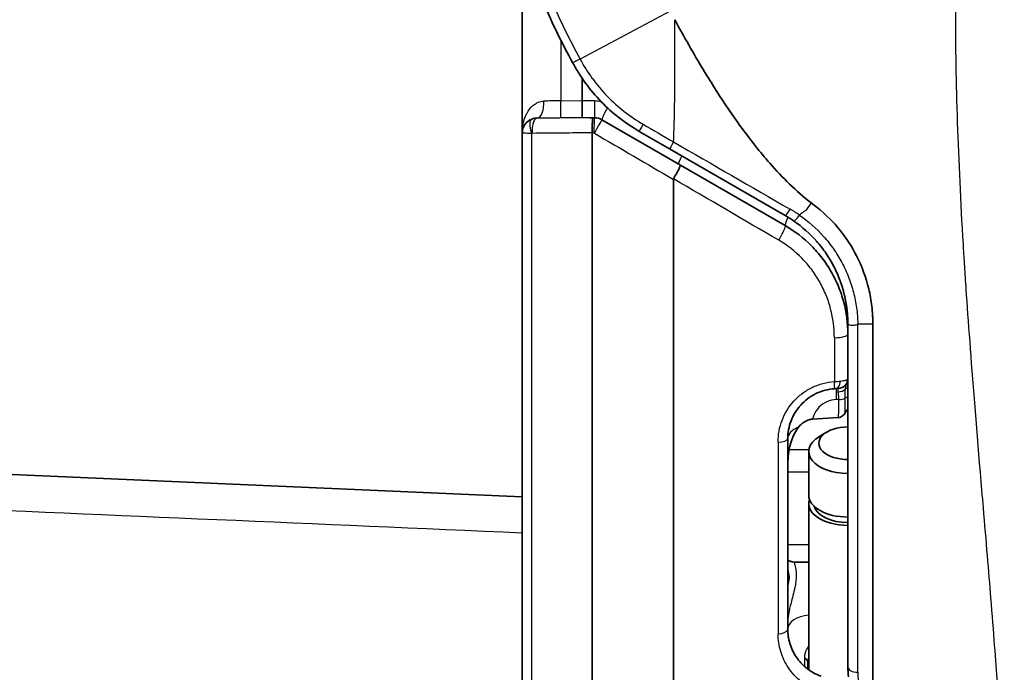
# Model space of a CAD drawing. Units: millimetres. Extents: x 43 to 5195, y 24 to 1710.
# Drawn here: x 1379 to 1429, y 906 to 939 of the extents above; entities that cross this region are included whole.
import ezdxf

# ---------------------------------------------------------------- set-up
doc = ezdxf.new("R2010")
doc.units = ezdxf.units.MM
doc.header["$LTSCALE"] = 3
doc.layers.add('Visible (ISO)', color=7, linetype='Continuous', lineweight=35)
doc.layers.add('Visible Narrow (ISO)', color=7, linetype='Continuous', lineweight=25)

msp = doc.modelspace()

# ---------------------------------------------------------------- linework, layer by layer
at = {"layer": 'Visible (ISO)'}
for p, q in [((1404.47, 933.404), (1404.47, 939.58)), ((1412.208, 938.406), (1412.208, 938.406)), ((1412.207, 938.001), (1412.207, 938.001)), ((1407.518, 935.053), (1407.518, 935.053)), ((1405.225, 934.166), (1407.518, 934.186)), ((1407.518, 934.186), (1407.878, 934.183)), ((1407.878, 934.183), (1408.138, 934.18)), ((1412.49, 931.782), (1408.512, 934.078)), ((1404.47, 933.404), (1404.47, 892.654)), ((1408.024, 891.804), (1408.024, 933.403)), ((1411.946, 932.604), (1410.407, 933.492)), ((1417.805, 929.221), (1411.946, 932.604)), ((1417.805, 928.713), (1412.49, 931.782)), ((1412.134, 931.059), (1412.134, 891.657)), ((1420.98, 923.722), (1420.98, 906.339)), ((1422.25, 905.642), (1422.25, 923.743)), ((1420.383, 920.456), (1420.489, 920.46)), ((1420.51, 918.991), (1419.189, 918.908)), ((1417.932, 908.276), (1417.932, 917.918)), ((1419.89, 918.245), (1419.515, 918.015)), ((1342.637, 917.672), (1404.47, 914.972)), ((1418.995, 915.056), (1418.995, 917.267)), ((1417.933, 912.557), (1417.933, 916.234)), ((1418.995, 906.212), (1418.995, 914.635)), ((1418.369, 911.661), (1418.995, 911.661)), ((1418.948, 906.599), (1418.948, 906.244))]:
    msp.add_line(p, q, dxfattribs=at)
msp.add_arc((1420.472, 920.968), 0.508, 272, 0, dxfattribs=at)
for centre, major_axis, ratio, start_param, end_param in [((1405.232, 933.404), (0.762, 0.008), 0.999978, 1.934252, 3.131148), ((1405.232, 933.403), (-0.182, 0.741), 0.999634, 6.051428, 6.416473), ((1408.131, 933.418), (0.762, -0.007), 0.999982, 1.055982, 1.570796), ((1407.899, 933.416), (-0.017, 0.178), 0.693094, 4.572868, 4.662874), ((1412.134, 931.166), (0.356, 0.616), 0.065085, 4.617838, 6.283185), ((1414.734, 924.334), (-5.955, 1.326), 0.939755, 4.30482, 4.389578), ((1420.304, 920.443), (0.167, 0.011), 0.057817, 1.075449, 1.54207), ((1419.202, 916.636), (0, 2.271), 0.559193, 0.607776, 1.241858), ((1420.98, 917.688), (-1.476, 0), 0.559193, 4.712389, 7.853982), ((1420.98, 917.267), (-1.984, 0), 0.559193, 5.542887, 7.853982), ((1420.98, 914.635), (-1.984, 0), 0.559193, 6.09226, 7.853982), ((1420.98, 915.056), (-1.984, 0), 0.559193, 0, 1.570796), ((1420.98, 914.635), (-1.73, 0), 0.559193, 0.14489, 1.570796), ((1427.057, 906.544), (-6.021, -0.937), 0.882452, 6.146816, 6.236698), ((1420.98, 906.212), (-1.984, 0), 0.559193, 0, 0.002484)]:
    msp.add_ellipse(centre, major_axis=major_axis, ratio=ratio, start_param=start_param, end_param=end_param, dxfattribs=at)
for points, knots in [([(1407.025, 936.976), (1406.499, 937.953), (1405.998, 938.943), (1405.576, 939.966), (1405.569, 939.984), (1405.561, 940.002), (1405.554, 940.021), (1405.344, 940.535), (1405.154, 941.058), (1404.989, 941.591), (1404.986, 941.598), (1404.984, 941.605), (1404.982, 941.612), (1404.815, 942.152), (1404.675, 942.7), (1404.558, 943.252), (1404.557, 943.257), (1404.556, 943.263), (1404.555, 943.268), (1404.437, 943.829), (1404.344, 944.395), (1404.269, 944.964), (1404.198, 945.508), (1404.144, 946.055), (1404.102, 946.603), (1404.1, 946.625), (1404.098, 946.647), (1404.097, 946.669), (1404.013, 947.774), (1403.978, 948.881), (1403.962, 949.988)], [0, 0, 0, 0, 0.00332949, 0.00332949, 0.00332949, 0.00338904, 0.00338904, 0.00338904, 0.00506144, 0.00506144, 0.00506144, 0.00508356, 0.00508356, 0.00508356, 0.00677808, 0.00677808, 0.00677808, 0.006795, 0.006795, 0.006795, 0.0085198, 0.0085198, 0.0085198, 0.01016712, 0.01016712, 0.01016712, 0.01023381, 0.01023381, 0.01023381, 0.01355616, 0.01355616, 0.01355616, 0.01355616]), ([(1412.206, 939.15), (1412.67, 938.29), (1413.151, 937.443), (1413.653, 936.612), (1413.782, 936.399), (1413.912, 936.187), (1414.044, 935.976), (1414.426, 935.365), (1414.821, 934.763), (1415.234, 934.174), (1415.574, 933.69), (1415.925, 933.213), (1416.294, 932.749), (1416.527, 932.454), (1416.768, 932.165), (1417.017, 931.881), (1417.337, 931.515), (1417.672, 931.159), (1418.021, 930.822), (1418.37, 930.484), (1418.734, 930.163), (1419.121, 929.866)], [0, 0, 0, 0, 0.00291606, 0.00291606, 0.00291606, 0.00366422, 0.00366422, 0.00366422, 0.00583211, 0.00583211, 0.00583211, 0.00761621, 0.00761621, 0.00761621, 0.00874817, 0.00874817, 0.00874817, 0.0102062, 0.0102062, 0.0102062, 0.01166423, 0.01166423, 0.01166423, 0.01166423]), ([(1410.407, 933.492), (1409.692, 933.905), (1409.05, 934.406), (1408.195, 935.285), (1407.927, 935.601), (1407.44, 936.265), (1407.221, 936.613), (1407.025, 936.976)], [0, 0, 0, 0, 0.002440146, 0.002440146, 0.003660219, 0.003660219, 0.004880292, 0.004880292, 0.004880292, 0.004880292]), ([(1407.518, 934.186), (1407.516, 934.186), (1407.516, 934.209), (1407.517, 934.254), (1407.517, 934.299), (1407.518, 934.366), (1407.518, 934.447), (1407.519, 934.529), (1407.519, 934.626), (1407.519, 934.73), (1407.519, 934.834), (1407.519, 934.944), (1407.518, 935.053)], [0, 0, 0, 0, 0.000323494, 0.000323494, 0.000323494, 0.000646988, 0.000646988, 0.000646988, 0.000970481, 0.000970481, 0.000970481, 0.001293975, 0.001293975, 0.001293975, 0.001293975]), ([(1407.878, 934.183), (1407.891, 934.182), (1407.905, 934.182), (1407.929, 934.182), (1407.941, 934.181), (1407.972, 934.179), (1407.989, 934.177), (1408.02, 934.168), (1408.028, 934.161), (1408.04, 934.143), (1408.042, 934.128), (1408.042, 934.077), (1408.037, 934.035), (1408.026, 933.915), (1408.021, 933.839), (1408.016, 933.701), (1408.016, 933.643), (1408.017, 933.53), (1408.02, 933.474), (1408.023, 933.419)], [-0.1352495, -0.1352495, -0.1352495, -0.1352495, -0.1302884, -0.1302884, -0.1255298, -0.1255298, -0.1163734, -0.1163734, -0.104569, -0.104569, -0.0863518, -0.0863518, -0.0619478, -0.0619478, -0.034557, -0.034557, -0.016619, -0.016619, 0, 0, 0, 0]), ([(1412.14, 931.085), (1412.138, 931.08), (1412.136, 931.074), (1412.135, 931.069), (1412.134, 931.066), (1412.134, 931.063), (1412.134, 931.059)], [0, 0, 0, 0, 0.00001686526, 0.00001686526, 0.00001686526, 0.00002632984, 0.00002632984, 0.00002632984, 0.00002632984]), ([(1422.25, 923.743), (1422.249, 923.755), (1422.248, 923.803), (1422.245, 923.891), (1422.243, 923.928), (1422.239, 924.04), (1422.236, 924.114), (1422.224, 924.333), (1422.213, 924.48), (1422.161, 924.928), (1422.105, 925.229), (1421.896, 926.089), (1421.692, 926.644), (1421.214, 927.582), (1420.898, 928.121), (1420.14, 929.013), (1419.787, 929.353), (1419.121, 929.866)], [0.000001, 0.000001, 0.000001, 0.000001, 0.0037289, 0.0037289, 0.0064164, 0.0064164, 0.011789, 0.011789, 0.0223057, 0.0223057, 0.042828, 0.042828, 0.0847675, 0.0847675, 0.1160956, 0.1160956, 0.1370836, 0.1370836, 0.1370836, 0.1370836]), ([(1420.98, 923.722), (1420.98, 923.738), (1420.98, 923.753), (1420.979, 923.769), (1420.979, 923.776), (1420.979, 923.783), (1420.979, 923.79), (1420.979, 923.819), (1420.979, 923.847), (1420.978, 923.877), (1420.976, 923.94), (1420.974, 924.004), (1420.97, 924.067), (1420.97, 924.079), (1420.969, 924.09), (1420.968, 924.101), (1420.961, 924.217), (1420.951, 924.332), (1420.938, 924.447), (1420.937, 924.457), (1420.936, 924.468), (1420.934, 924.478), (1420.905, 924.72), (1420.862, 924.961), (1420.805, 925.199), (1420.803, 925.207), (1420.801, 925.216), (1420.799, 925.224), (1420.741, 925.465), (1420.667, 925.704), (1420.581, 925.937), (1420.579, 925.943), (1420.577, 925.948), (1420.574, 925.954), (1420.486, 926.188), (1420.385, 926.417), (1420.27, 926.639), (1420.268, 926.642), (1420.267, 926.645), (1420.265, 926.648), (1420.149, 926.872), (1420.019, 927.09), (1419.875, 927.302), (1419.729, 927.515), (1419.569, 927.721), (1419.398, 927.915), (1419.057, 928.303), (1418.667, 928.651), (1418.238, 928.947)], [-0.000000047, -0.000000047, -0.000000047, -0.000000047, 0.000048761, 0.000048761, 0.000048761, 0.00007012, 0.00007012, 0.00007012, 0.000159746, 0.000159746, 0.000159746, 0.000355395, 0.000355395, 0.000355395, 0.000390508, 0.000390508, 0.000390508, 0.000748582, 0.000748582, 0.000748582, 0.000781076, 0.000781076, 0.000781076, 0.001536149, 0.001536149, 0.001536149, 0.001562212, 0.001562212, 0.001562212, 0.002324978, 0.002324978, 0.002324978, 0.002343348, 0.002343348, 0.002343348, 0.003113601, 0.003113601, 0.003113601, 0.003124484, 0.003124484, 0.003124484, 0.003901835, 0.003901835, 0.003901835, 0.004686757, 0.004686757, 0.004686757, 0.006249029, 0.006249029, 0.006249029, 0.006249029]), ([(1417.805, 928.713), (1418.295, 928.43), (1418.735, 928.09), (1419.127, 927.696), (1419.324, 927.499), (1419.509, 927.287), (1419.678, 927.065), (1419.848, 926.843), (1420.001, 926.613), (1420.138, 926.374), (1420.275, 926.134), (1420.396, 925.887), (1420.502, 925.63), (1420.607, 925.374), (1420.697, 925.109), (1420.767, 924.843), (1420.908, 924.311), (1420.98, 923.768), (1420.98, 923.214)], [0, 0, 0, 0, 0.001679741, 0.001679741, 0.001679741, 0.002519612, 0.002519612, 0.002519612, 0.003359483, 0.003359483, 0.003359483, 0.004199353, 0.004199353, 0.004199353, 0.005039224, 0.005039224, 0.005039224, 0.006718966, 0.006718966, 0.006718966, 0.006718966]), ([(1420.308, 920.453), (1420.142, 920.442), (1419.98, 920.415), (1419.663, 920.331), (1419.507, 920.273), (1419.212, 920.13), (1419.074, 920.045), (1418.815, 919.85), (1418.694, 919.74), (1418.374, 919.385), (1418.207, 919.109), (1417.988, 918.531), (1417.932, 918.224), (1417.932, 917.918)], [0, 0, 0, 0, 0.000492055, 0.000492055, 0.000984111, 0.000984111, 0.001476166, 0.001476166, 0.001968221, 0.001968221, 0.002952332, 0.002952332, 0.003936442, 0.003936442, 0.003936442, 0.003936442]), ([(1419.189, 918.908), (1419.122, 918.904), (1419.057, 918.891), (1418.923, 918.849), (1418.855, 918.817), (1418.671, 918.707), (1418.565, 918.611), (1418.476, 918.501)], [0.000001, 0.000001, 0.000001, 0.000001, 0.01992388, 0.01992388, 0.04215259, 0.04215259, 0.08426866, 0.08426866, 0.08426866, 0.08426866]), ([(1420.849, 919.247), (1420.808, 919.177), (1420.76, 919.119), (1420.679, 919.052), (1420.646, 919.03), (1420.578, 919.001), (1420.545, 918.993), (1420.51, 918.991)], [-0.04213526, -0.04213526, -0.04213526, -0.04213526, -0.02214276, -0.02214276, -0.01049695, -0.01049695, 0, 0, 0, 0]), ([(1417.933, 916.234), (1417.933, 916.436), (1417.933, 916.678), (1417.957, 917.075), (1417.972, 917.225), (1418, 917.37)], [0.578877, 0.578877, 0.578877, 0.578877, 0.6519883, 0.6519883, 0.6949453, 0.6949453, 0.6949453, 0.6949453]), ([(1417.932, 911.757), (1417.943, 911.749), (1417.956, 911.742), (1418.012, 911.716), (1418.066, 911.7), (1418.159, 911.679), (1418.201, 911.672), (1418.241, 911.667)], [0.10493138, 0.10493138, 0.10493138, 0.10493138, 0.11367525, 0.11367525, 0.14160343, 0.14160343, 0.16395388, 0.16395388, 0.16395388, 0.16395388]), ([(1417.932, 908.276), (1417.932, 908.023), (1417.969, 907.778), (1418.04, 907.541), (1418.112, 907.304), (1418.221, 907.072), (1418.363, 906.86), (1418.365, 906.856), (1418.368, 906.852), (1418.371, 906.848), (1418.44, 906.747), (1418.516, 906.65), (1418.601, 906.557), (1418.605, 906.554), (1418.608, 906.55), (1418.612, 906.546), (1418.697, 906.454), (1418.792, 906.366), (1418.894, 906.285), (1418.898, 906.282), (1418.901, 906.279), (1418.905, 906.277), (1419.008, 906.196), (1419.118, 906.122), (1419.235, 906.057), (1419.357, 905.989), (1419.487, 905.93), (1419.625, 905.881)], [0, 0, 0, 0, 0.000892559, 0.000892559, 0.000892559, 0.001785119, 0.001785119, 0.001785119, 0.001801691, 0.001801691, 0.001801691, 0.002231398, 0.002231398, 0.002231398, 0.002248692, 0.002248692, 0.002248692, 0.002677678, 0.002677678, 0.002677678, 0.002692974, 0.002692974, 0.002692974, 0.003123958, 0.003123958, 0.003123958, 0.003570237, 0.003570237, 0.003570237, 0.003570237]), ([(1417.936, 908.135), (1417.936, 908.134), (1417.936, 908.134), (1417.936, 908.134), (1417.936, 908.133), (1417.936, 908.132), (1417.936, 908.131), (1417.937, 908.114), (1417.938, 908.097), (1417.941, 908.059), (1417.943, 908.038), (1417.955, 907.921), (1417.969, 907.836), (1417.984, 907.765)], [0, 0, 0, 0, 0.00002948, 0.00002948, 0.00026528, 0.00026528, 0.00062097, 0.00062097, 0.00821006, 0.00821006, 0.01832972, 0.01832972, 0.06610837, 0.06610837, 0.06610837, 0.06610837])]:
    msp.add_open_spline(points, degree=3, knots=knots, dxfattribs=at)
for points in [[(1407.518, 935.053), (1407.518, 935.424), (1407.518, 935.795), (1407.518, 936.167)], [(1420.98, 919.423), (1420.932, 919.373), (1420.888, 919.314), (1420.849, 919.247)], [(1417.935, 912.278), (1417.936, 912.25), (1417.934, 912.224), (1417.932, 912.198)], [(1417.935, 912.278), (1417.933, 912.366), (1417.933, 912.46), (1417.933, 912.557)], [(1418.369, 911.661), (1418.324, 911.661), (1418.281, 911.664), (1418.241, 911.667)], [(1417.932, 908.276), (1417.932, 908.201), (1417.935, 908.132), (1417.94, 908.067)], [(1418.047, 907.519), (1418.05, 907.509), (1418.054, 907.496), (1418.058, 907.485)]]:
    msp.add_open_spline(points, degree=3, dxfattribs=at)
at = {"layer": 'Visible Narrow (ISO)'}
for p, q in [((1411.972, 939.58), (1407.406, 937.15)), ((1406.431, 935.044), (1407.518, 935.053)), ((1407.518, 935.053), (1408.141, 935.048)), ((1410.131, 934.146), (1410.132, 934.146)), ((1404.953, 892.131), (1404.953, 933.388)), ((1408.107, 933.402), (1408.024, 933.403)), ((1421.482, 923.744), (1421.482, 923.743)), ((1421.483, 923.744), (1422.25, 923.743)), ((1421.483, 906.081), (1421.483, 923.744)), ((1420.293, 923.034), (1420.293, 920.814)), ((1420.522, 919.902), (1420.383, 919.897)), ((1417.441, 917.749), (1417.441, 908.031)), ((1418, 917.37), (1419.004, 917.37)), ((1417.933, 916.234), (1418.995, 916.234)), ((1417.933, 912.557), (1418.995, 912.557))]:
    msp.add_line(p, q, dxfattribs=at)
for centre, major_axis, ratio, start_param, end_param in [((1406.448, 1120.065), (0.009, 364.838), 0.000041, 2.092918, 2.102651), ((1405.218, 934.928), (0.007, -0.762), 0.463716, 0, 1.691699), ((1406.501, 934.946), (-2.027, -0.023), 0.048571, 4.746257, 5.189613), ((1406.404, 934.938), (0.007, -0.762), 0.036449, 0, 1.70954), ((1408.144, 934.942), (-0.007, -0.762), 0.005635, 4.573566, 6.283185), ((1408.893, 934.738), (-0.381, -0.66), 0.076594, 4.83878, 6.283185), ((1405.213, 933.451), (-0.26, 0.662), 0.373131, 0, 1.520768), ((1405.231, 933.455), (-0.006, 0.711), 0.36732, 0, 1.657216), ((1408.131, 933.469), (0.006, 0.711), 0.034223, 0, 1.665371), ((1408.156, 933.462), (0.356, 0.616), 0.016977, 4.613167, 6.283185), ((1410.661, 933.932), (-0.254, -0.44), 0.023208, 4.908293, 6.283185), ((1421.472, 927.648), (20.665, -11.946), 0.003411, 4.160429, 4.246026), ((1404.973, 933.335), (0.0121, -0.0546), 0.948448, 2.944106, 3.293657), ((1408.106, 933.351), (-0.0025, -0.0514), 0.988608, 2.666202, 3.180469), ((1404.401, 935.906), (-222.229, 129.707), 0.001117, 1.588236, 1.606254), ((1412.2, 933.044), (-0.254, -0.44), 0.009219, 4.917062, 6.283185), ((1412.772, 932.499), (-0.381, -0.66), 0.086834, 5.148756, 6.283185), ((1412.772, 932.499), (0.381, 0.66), 0.086834, 1.461652, 1.462125), ((1389.164, 944.401), (-117.462, 68.545), 0.000594, 4.469322, 4.515855), ((1432.087, 920.853), (-15.912, 0.594), 0.97224, 5.700194, 5.729921), ((1418.059, 929.661), (-0.254, -0.44), 0.100471, 0, 1.365938), ((1414.648, 924.069), (6.606, -1.481), 0.94724, 1.16887, 1.25194), ((1418.527, 929.365), (-0.289, -0.418), 0.125593, 0, 1.375807), ((1418.186, 929.373), (-0.381, -0.66), 0.140324, 5.151574, 6.283185), ((1417.449, 928.097), (0.356, 0.616), 0.119836, 4.576128, 6.283185), ((1420.268, 923.214), (0.711, 0), 0.252816, 4.747296, 6.283185), ((1420.27, 920.945), (0.708, 0.014), 0.186383, 4.741811, 5.205952), ((1420.276, 920.96), (0.033, -0.507), 0.017116, 0, 1.278432), ((1420.365, 920.964), (0.018, -0.508), 0.485251, 0, 1.298853), ((1421.715, 920.71), (-0.746, 0.154), 0.529116, 6.19196, 6.283185), ((1420.427, 919.187), (-0.044, 1.269), 0.018553, 0, 0.976737), ((1420.475, 919.424), (0.014, 1.036), 0.008135, 5.701257, 6.283603), ((1420.472, 920.729), (0.508, 0), 0.865553, 4.751893, 5.554618), ((1421.419, 919.997), (0.689, -0.325), 0.51976, 2.47935, 2.740627), ((1420.504, 920.186), (0.508, -0.003), 0.55902, 4.751103, 5.456444), ((1421.361, 919.657), (0.762, 0.01), 0.571294, 2.086916, 2.303654), ((1419.202, 917.918), (-1.27, 0), 0.559193, 5.320165, 6.283185), ((1417.424, 917.918), (0.508, 0), 0.333069, 4.747296, 6.283185), ((944.259, 932.367), (-6057.924, 262.377), 0.000116, 4.636352, 4.6466), ((1419.202, 908.276), (-1.27, 0), 0.559193, 4.875613, 6.283185), ((1417.424, 908.276), (0.508, 0), 0.481321, 4.747296, 6.283185), ((1418.44, 906.599), (0.508, 0), 0.540375, 0, 0.811504), ((1421.488, 906.339), (-0.508, 0), 0.507907, 0, 1.56207), ((1427.294, 906.316), (-5.759, -0.903), 0.858692, 6.149378, 6.236273)]:
    msp.add_ellipse(centre, major_axis=major_axis, ratio=ratio, start_param=start_param, end_param=end_param, dxfattribs=at)
for points, knots in [([(1404.379, 949.994), (1404.395, 948.878), (1404.431, 947.764), (1404.602, 945.539), (1404.737, 944.432), (1405.08, 942.799), (1405.219, 942.257), (1405.549, 941.191), (1405.739, 940.668), (1406.372, 939.126), (1406.877, 938.131), (1407.406, 937.15)], [0, 0, 0, 0, 0.00334507, 0.00334507, 0.00669014, 0.00669014, 0.00836267, 0.00836267, 0.01003521, 0.01003521, 0.01338028, 0.01338028, 0.01338028, 0.01338028]), ([(1428.949, 895.965), (1428.949, 898.603), (1428.818, 901.758), (1428.558, 905.521), (1428.558, 905.525), (1428.557, 905.53), (1428.557, 905.532), (1428.479, 906.659), (1428.372, 908.091), (1428.229, 909.86), (1428.122, 911.187), (1427.994, 912.704), (1427.848, 914.426), (1427.799, 915), (1427.749, 915.598), (1427.696, 916.217), (1427.488, 918.689), (1427.312, 920.911), (1427.169, 922.834), (1427.097, 923.796), (1427.033, 924.684), (1426.978, 925.495), (1426.95, 925.9), (1426.924, 926.286), (1426.901, 926.652), (1426.889, 926.836), (1426.877, 927.014), (1426.867, 927.188), (1426.861, 927.274), (1426.856, 927.36), (1426.851, 927.444), (1426.848, 927.486), (1426.846, 927.528), (1426.843, 927.569), (1426.842, 927.59), (1426.841, 927.611), (1426.839, 927.631), (1426.838, 927.649), (1426.837, 927.667), (1426.836, 927.685), (1426.835, 927.703), (1426.833, 927.74), (1426.831, 927.77), (1426.703, 929.919), (1426.607, 931.981), (1426.542, 933.942), (1426.477, 935.927), (1426.444, 937.809), (1426.444, 939.58)], [0, 0, 0, 0, 0.249756, 0.249756, 0.249756, 0.25, 0.25, 0.25, 0.375, 0.375, 0.375, 0.46875, 0.46875, 0.46875, 0.5, 0.5, 0.5, 0.625, 0.625, 0.625, 0.6875, 0.6875, 0.6875, 0.71875, 0.71875, 0.71875, 0.734375, 0.734375, 0.734375, 0.742188, 0.742188, 0.742188, 0.746094, 0.746094, 0.746094, 0.748047, 0.748047, 0.748047, 0.749756, 0.749756, 0.749756, 0.751484, 0.751484, 0.751484, 0.875, 0.875, 0.875, 1, 1, 1, 1]), ([(1412.144, 932.957), (1412.153, 933.166), (1412.161, 933.377), (1412.168, 933.588), (1412.17, 933.65), (1412.172, 933.712), (1412.174, 933.774), (1412.175, 933.805), (1412.176, 933.836), (1412.177, 933.867), (1412.178, 933.899), (1412.179, 933.93), (1412.18, 933.961), (1412.18, 933.969), (1412.181, 933.977), (1412.181, 933.985), (1412.181, 933.993), (1412.181, 934.001), (1412.182, 934.008), (1412.182, 934.024), (1412.183, 934.04), (1412.183, 934.056), (1412.184, 934.087), (1412.185, 934.119), (1412.186, 934.151), (1412.187, 934.215), (1412.189, 934.279), (1412.19, 934.343), (1412.191, 934.395), (1412.192, 934.447), (1412.193, 934.499), (1412.202, 934.979), (1412.202, 935.459), (1412.202, 935.941), (1412.202, 935.976), (1412.202, 936.01), (1412.202, 936.045), (1412.202, 936.549), (1412.202, 937.054), (1412.205, 937.559), (1412.205, 937.571), (1412.205, 937.583), (1412.205, 937.595), (1412.207, 938.113), (1412.211, 938.63), (1412.206, 939.15)], [0.000367355, 0.000367355, 0.000367355, 0.000367355, 0.001007585, 0.001007585, 0.001007585, 0.001196199, 0.001196199, 0.001196199, 0.001291362, 0.001291362, 0.001291362, 0.001387087, 0.001387087, 0.001387087, 0.001411105, 0.001411105, 0.001411105, 0.001435157, 0.001435157, 0.001435157, 0.001483364, 0.001483364, 0.001483364, 0.001580186, 0.001580186, 0.001580186, 0.001775421, 0.001775421, 0.001775421, 0.001933225, 0.001933225, 0.001933225, 0.003393298, 0.003393298, 0.003393298, 0.003499095, 0.003499095, 0.003499095, 0.005028594, 0.005028594, 0.005028594, 0.005064966, 0.005064966, 0.005064966, 0.006630836, 0.006630836, 0.006630836, 0.006630836]), ([(1407.406, 937.15), (1407.302, 937.097), (1407.205, 937.05), (1407.136, 937.018), (1407.068, 936.987), (1407.028, 936.971), (1407.025, 936.976)], [0, 0, 0, 0, 0.5, 0.5, 0.5, 0.9999999, 0.9999999, 0.9999999, 0.9999999]), ([(1407.406, 937.15), (1407.584, 936.819), (1407.786, 936.5), (1408.007, 936.195), (1408.014, 936.185), (1408.022, 936.175), (1408.03, 936.164), (1408.255, 935.857), (1408.502, 935.564), (1408.765, 935.292), (1408.771, 935.286), (1408.776, 935.28), (1408.782, 935.274), (1409.321, 934.72), (1409.926, 934.245), (1410.602, 933.852)], [-0.00000006, -0.00000006, -0.00000006, -0.00000006, 0.001128045, 0.001128045, 0.001128045, 0.001166457, 0.001166457, 0.001166457, 0.002307498, 0.002307498, 0.002307498, 0.002332975, 0.002332975, 0.002332975, 0.004666009, 0.004666009, 0.004666009, 0.004666009]), ([(1404.47, 933.404), (1404.47, 933.527), (1404.479, 933.65), (1404.498, 933.772), (1404.507, 933.825), (1404.517, 933.877), (1404.529, 933.929), (1404.556, 934.043), (1404.591, 934.154), (1404.638, 934.263), (1404.655, 934.302), (1404.673, 934.341), (1404.693, 934.379), (1404.7, 934.392), (1404.708, 934.406), (1404.715, 934.42), (1404.792, 934.557), (1404.89, 934.689), (1405.018, 934.797), (1405.03, 934.807), (1405.041, 934.816), (1405.053, 934.825), (1405.082, 934.848), (1405.113, 934.87), (1405.146, 934.89), (1405.19, 934.917), (1405.238, 934.942), (1405.289, 934.963), (1405.373, 934.996), (1405.466, 935.019), (1405.568, 935.023)], [-0.000009233, -0.000009233, -0.000009233, -0.000009233, 0.000548536, 0.000548536, 0.000548536, 0.000789271, 0.000789271, 0.000789271, 0.001312887, 0.001312887, 0.001312887, 0.001501761, 0.001501761, 0.001501761, 0.001569802, 0.001569802, 0.001569802, 0.002257259, 0.002257259, 0.002257259, 0.002317598, 0.002317598, 0.002317598, 0.002467535, 0.002467535, 0.002467535, 0.002672327, 0.002672327, 0.002672327, 0.003012756, 0.003012756, 0.003012756, 0.003012756]), ([(1404.953, 933.388), (1404.911, 933.388), (1404.87, 933.388), (1404.832, 933.389), (1404.806, 933.389), (1404.78, 933.39), (1404.756, 933.39), (1404.747, 933.39), (1404.738, 933.39), (1404.73, 933.391), (1404.681, 933.392), (1404.638, 933.393), (1404.602, 933.394), (1404.595, 933.394), (1404.588, 933.394), (1404.581, 933.395), (1404.508, 933.397), (1404.47, 933.401), (1404.47, 933.404)], [0, 0, 0, 0, 0.0001352399, 0.0001352399, 0.0001352399, 0.0002275277, 0.0002275277, 0.0002275277, 0.000262194, 0.000262194, 0.000262194, 0.0004550555, 0.0004550555, 0.0004550555, 0.0004943629, 0.0004943629, 0.0004943629, 0.0009101109, 0.0009101109, 0.0009101109, 0.0009101109]), ([(1408.023, 933.419), (1407.582, 933.415), (1407.141, 933.411), (1406.701, 933.407), (1406.124, 933.402), (1405.548, 933.396), (1404.972, 933.391)], [0.000000542, 0.000000542, 0.000000542, 0.000000542, 0.0014224, 0.0014224, 0.0014224, 0.003281509, 0.003281509, 0.003281509, 0.003281509]), ([(1418.852, 929.487), (1418.842, 929.479), (1418.832, 929.474), (1418.822, 929.468), (1418.812, 929.461), (1418.802, 929.455), (1418.792, 929.448), (1418.773, 929.435), (1418.753, 929.422), (1418.734, 929.409), (1418.661, 929.358), (1418.591, 929.305), (1418.523, 929.248)], [-0.00000006, -0.00000006, -0.00000006, -0.00000006, 0.0000359475, 0.0000359475, 0.0000359475, 0.0000715913, 0.0000715913, 0.0000715913, 0.0001428283, 0.0001428283, 0.0001428283, 0.0004127265, 0.0004127265, 0.0004127265, 0.0004127265]), ([(1418.523, 929.248), (1418.978, 928.937), (1419.385, 928.577), (1419.926, 927.97), (1420.095, 927.755), (1420.407, 927.308), (1420.548, 927.077), (1420.801, 926.602), (1420.913, 926.358), (1421.109, 925.857), (1421.193, 925.598), (1421.329, 925.076), (1421.381, 924.812), (1421.436, 924.414), (1421.451, 924.281), (1421.472, 924.013), (1421.479, 923.877), (1421.482, 923.744)], [0, 0, 0, 0, 0.001643549, 0.001643549, 0.002465324, 0.002465324, 0.003287099, 0.003287099, 0.004108874, 0.004108874, 0.004930648, 0.004930648, 0.005752423, 0.005752423, 0.00616331, 0.00616331, 0.006574198, 0.006574198, 0.006574198, 0.006574198]), ([(1420.293, 923.034), (1420.293, 923.529), (1420.231, 924.014), (1420.044, 924.728), (1419.966, 924.965), (1419.78, 925.424), (1419.672, 925.647), (1419.43, 926.076), (1419.294, 926.284), (1418.994, 926.683), (1418.829, 926.875), (1418.305, 927.408), (1417.912, 927.715), (1417.474, 927.971)], [0, 0, 0, 0, 0.001511935, 0.001511935, 0.002267902, 0.002267902, 0.003023869, 0.003023869, 0.003779837, 0.003779837, 0.004535804, 0.004535804, 0.006047739, 0.006047739, 0.006047739, 0.006047739]), ([(1420.98, 923.722), (1420.98, 923.726), (1420.98, 923.726), (1420.98, 923.726), (1420.98, 923.726), (1420.98, 923.726), (1420.98, 923.726), (1420.98, 923.726), (1420.981, 923.725), (1420.982, 923.724), (1420.983, 923.723), (1420.986, 923.72), (1420.989, 923.718), (1420.996, 923.713), (1421.006, 923.708), (1421.019, 923.704), (1421.045, 923.694), (1421.083, 923.684), (1421.132, 923.679), (1421.181, 923.673), (1421.239, 923.67), (1421.302, 923.674), (1421.333, 923.677), (1421.366, 923.681), (1421.398, 923.691), (1421.43, 923.7), (1421.461, 923.716), (1421.482, 923.743)], [0.0000000131, 0.0000000131, 0.0000000131, 0.0000000131, 0.0000130263, 0.0000130263, 0.0000130263, 0.0000260525, 0.0000260525, 0.0000260525, 0.000052105, 0.000052105, 0.000052105, 0.0001042101, 0.0001042101, 0.0001042101, 0.0002084202, 0.0002084202, 0.0002084202, 0.0004168404, 0.0004168404, 0.0004168404, 0.0006252605, 0.0006252605, 0.0006252605, 0.0007294706, 0.0007294706, 0.0007294706, 0.0008336807, 0.0008336807, 0.0008336807, 0.0008336807]), ([(1417.441, 917.749), (1417.441, 918.123), (1417.51, 918.497), (1417.643, 918.848), (1417.777, 919.199), (1417.979, 919.532), (1418.236, 919.817), (1418.364, 919.959), (1418.509, 920.092), (1418.664, 920.209), (1418.82, 920.326), (1418.985, 920.427), (1419.161, 920.513), (1419.337, 920.599), (1419.524, 920.669), (1419.713, 920.719), (1419.902, 920.769), (1420.095, 920.801), (1420.293, 920.814)], [0, 0, 0, 0, 0.001183835, 0.001183835, 0.001183835, 0.00236767, 0.00236767, 0.00236767, 0.002959588, 0.002959588, 0.002959588, 0.003551506, 0.003551506, 0.003551506, 0.004143423, 0.004143423, 0.004143423, 0.004735341, 0.004735341, 0.004735341, 0.004735341]), ([(1420.607, 920.836), (1420.72, 920.85), (1420.815, 920.869), (1420.944, 920.915), (1420.98, 920.941), (1420.98, 920.968)], [0, 0, 0, 0, 0.0003807633, 0.0003807633, 0.0007615266, 0.0007615266, 0.0007615266, 0.0007615266]), ([(1420.851, 920.436), (1420.855, 920.457), (1420.859, 920.478), (1420.863, 920.498), (1420.877, 920.558), (1420.892, 920.613), (1420.909, 920.664), (1420.911, 920.672), (1420.914, 920.681), (1420.917, 920.689), (1420.918, 920.692), (1420.919, 920.695), (1420.92, 920.697), (1420.921, 920.702), (1420.923, 920.707), (1420.924, 920.711), (1420.941, 920.762), (1420.958, 920.811), (1420.969, 920.865)], [0, 0, 0, 0, 0.0001058381, 0.0001058381, 0.0001058381, 0.0004233524, 0.0004233524, 0.0004233524, 0.0004762715, 0.0004762715, 0.0004762715, 0.0004937336, 0.0004937336, 0.0004937336, 0.0005225757, 0.0005225757, 0.0005225757, 0.0008467049, 0.0008467049, 0.0008467049, 0.0008467049]), ([(1420.522, 919.902), (1420.523, 919.982), (1420.518, 920.054), (1420.51, 920.119), (1420.502, 920.185), (1420.492, 920.241), (1420.492, 920.29)], [0, 0, 0, 0, 0.0002868936, 0.0002868936, 0.0002868936, 0.0005742947, 0.0005742947, 0.0005742947, 0.0005742947]), ([(1420.847, 919.974), (1420.847, 920.052), (1420.846, 920.125), (1420.846, 920.194), (1420.846, 920.205), (1420.846, 920.215), (1420.846, 920.226), (1420.846, 920.23), (1420.846, 920.235), (1420.846, 920.24), (1420.846, 920.262), (1420.846, 920.283), (1420.846, 920.304), (1420.846, 920.318), (1420.846, 920.331), (1420.847, 920.345), (1420.847, 920.349), (1420.847, 920.353), (1420.847, 920.357), (1420.848, 920.385), (1420.849, 920.412), (1420.851, 920.436)], [0, 0, 0, 0, 0.0002777411, 0.0002777411, 0.0002777411, 0.0003204374, 0.0003204374, 0.0003204374, 0.0003404647, 0.0003404647, 0.0003404647, 0.000430448, 0.000430448, 0.000430448, 0.0004906697, 0.0004906697, 0.0004906697, 0.0005094453, 0.0005094453, 0.0005094453, 0.0006408747, 0.0006408747, 0.0006408747, 0.0006408747]), ([(1420.383, 919.897), (1420.229, 919.891), (1420.065, 919.857), (1419.911, 919.788), (1419.764, 919.723), (1419.627, 919.627), (1419.514, 919.51), (1419.398, 919.39), (1419.309, 919.249), (1419.25, 919.103), (1419.224, 919.039), (1419.203, 918.973), (1419.189, 918.908)], [6.255724, 6.255724, 6.255724, 6.255724, 6.647524, 6.647524, 6.647524, 7.020007, 7.020007, 7.020007, 7.399956, 7.399956, 7.399956, 7.568876, 7.568876, 7.568876, 7.568876]), ([(1420.51, 918.991), (1420.512, 919.146), (1420.515, 919.302), (1420.517, 919.458), (1420.519, 919.606), (1420.521, 919.754), (1420.522, 919.902)], [0, 0, 0, 0, 0.000563123, 0.000563123, 0.000563123, 0.001098692, 0.001098692, 0.001098692, 0.001098692]), ([(1418.241, 911.667), (1418.258, 911.618), (1418.275, 911.566), (1418.289, 911.512), (1418.302, 911.467), (1418.313, 911.42), (1418.322, 911.371), (1418.331, 911.325), (1418.339, 911.277), (1418.345, 911.228), (1418.353, 911.165), (1418.358, 911.1), (1418.359, 911.033), (1418.36, 911.017), (1418.36, 911.001), (1418.36, 910.985), (1418.36, 910.972), (1418.36, 910.958), (1418.36, 910.944), (1418.358, 910.86), (1418.352, 910.774), (1418.341, 910.687), (1418.34, 910.679), (1418.34, 910.672), (1418.339, 910.664), (1418.327, 910.571), (1418.31, 910.477), (1418.291, 910.381), (1418.283, 910.346), (1418.276, 910.31), (1418.268, 910.274), (1418.26, 910.241), (1418.252, 910.208), (1418.244, 910.175), (1418.212, 910.042), (1418.177, 909.907), (1418.141, 909.771), (1418.114, 909.668), (1418.087, 909.563), (1418.061, 909.457), (1418.038, 909.362), (1418.016, 909.267), (1417.997, 909.172), (1417.988, 909.126), (1417.979, 909.08), (1417.972, 909.034), (1417.96, 908.963), (1417.95, 908.892), (1417.943, 908.821), (1417.936, 908.751), (1417.932, 908.681), (1417.932, 908.612)], [0.001603905, 0.001603905, 0.001603905, 0.001603905, 0.001837771, 0.001837771, 0.001837771, 0.002035122, 0.002035122, 0.002035122, 0.002223779, 0.002223779, 0.002223779, 0.002466338, 0.002466338, 0.002466338, 0.002524341, 0.002524341, 0.002524341, 0.002574142, 0.002574142, 0.002574142, 0.002871605, 0.002871605, 0.002871605, 0.002897554, 0.002897554, 0.002897554, 0.003212278, 0.003212278, 0.003212278, 0.003328771, 0.003328771, 0.003328771, 0.003436575, 0.003436575, 0.003436575, 0.003866189, 0.003866189, 0.003866189, 0.004191204, 0.004191204, 0.004191204, 0.00448231, 0.00448231, 0.00448231, 0.00462242, 0.00462242, 0.00462242, 0.004838028, 0.004838028, 0.004838028, 0.005053636, 0.005053636, 0.005053636, 0.005053636]), ([(1417.932, 910.463), (1417.954, 910.533), (1417.974, 910.602), (1417.988, 910.67), (1418.005, 910.753), (1418.015, 910.836), (1418.014, 910.913), (1418.014, 911.052), (1417.981, 911.18), (1417.932, 911.287)], [0.001759006, 0.001759006, 0.001759006, 0.001759006, 0.001992737, 0.001992737, 0.001992737, 0.002275987, 0.002275987, 0.002275987, 0.002786165, 0.002786165, 0.002786165, 0.002786165]), ([(1419.473, 905.135), (1419.312, 905.193), (1419.158, 905.263), (1418.869, 905.424), (1418.734, 905.515), (1418.48, 905.716), (1418.362, 905.826), (1418.149, 906.058), (1418.053, 906.18), (1417.794, 906.564), (1417.661, 906.847), (1417.486, 907.425), (1417.441, 907.723), (1417.441, 908.031)], [0, 0, 0, 0, 0.000528884, 0.000528884, 0.001057767, 0.001057767, 0.001586651, 0.001586651, 0.002115535, 0.002115535, 0.003173302, 0.003173302, 0.00423107, 0.00423107, 0.00423107, 0.00423107]), ([(1418.789, 906.798), (1418.785, 906.915), (1418.807, 907.032), (1418.853, 907.146), (1418.888, 907.234), (1418.936, 907.32), (1418.995, 907.4)], [0, 0, 0, 0, 0.0004028502, 0.0004028502, 0.0004028502, 0.0007130206, 0.0007130206, 0.0007130206, 0.0007130206]), ([(1418.779, 906.382), (1418.783, 906.379), (1418.786, 906.385), (1418.789, 906.4), (1418.791, 906.416), (1418.793, 906.442), (1418.794, 906.478), (1418.795, 906.514), (1418.795, 906.56), (1418.795, 906.614), (1418.794, 906.668), (1418.792, 906.73), (1418.789, 906.798)], [0.0000060059, 0.0000060059, 0.0000060059, 0.0000060059, 0.000235761, 0.000235761, 0.000235761, 0.0004715219, 0.0004715219, 0.0004715219, 0.0007072829, 0.0007072829, 0.0007072829, 0.0009430439, 0.0009430439, 0.0009430439, 0.0009430439])]:
    msp.add_open_spline(points, degree=3, knots=knots, dxfattribs=at)
for points in [[(1408.141, 935.048), (1408.249, 935.047), (1408.356, 935.035), (1408.46, 935.012)], [(1412.144, 932.957), (1414.116, 931.818), (1416.088, 930.679), (1418.05, 929.547)], [(1421.482, 923.743), (1421.482, 923.744), (1421.483, 923.744), (1421.483, 923.744)], [(1420.849, 919.247), (1420.847, 919.488), (1420.847, 919.731), (1420.847, 919.974)], [(1417.932, 912.287), (1417.932, 912.285), (1417.933, 912.282), (1417.935, 912.278)], [(1418.995, 906.922), (1418.965, 906.815), (1418.948, 906.707), (1418.948, 906.599)]]:
    msp.add_open_spline(points, degree=3, dxfattribs=at)

doc.saveas('drawing.dxf')
